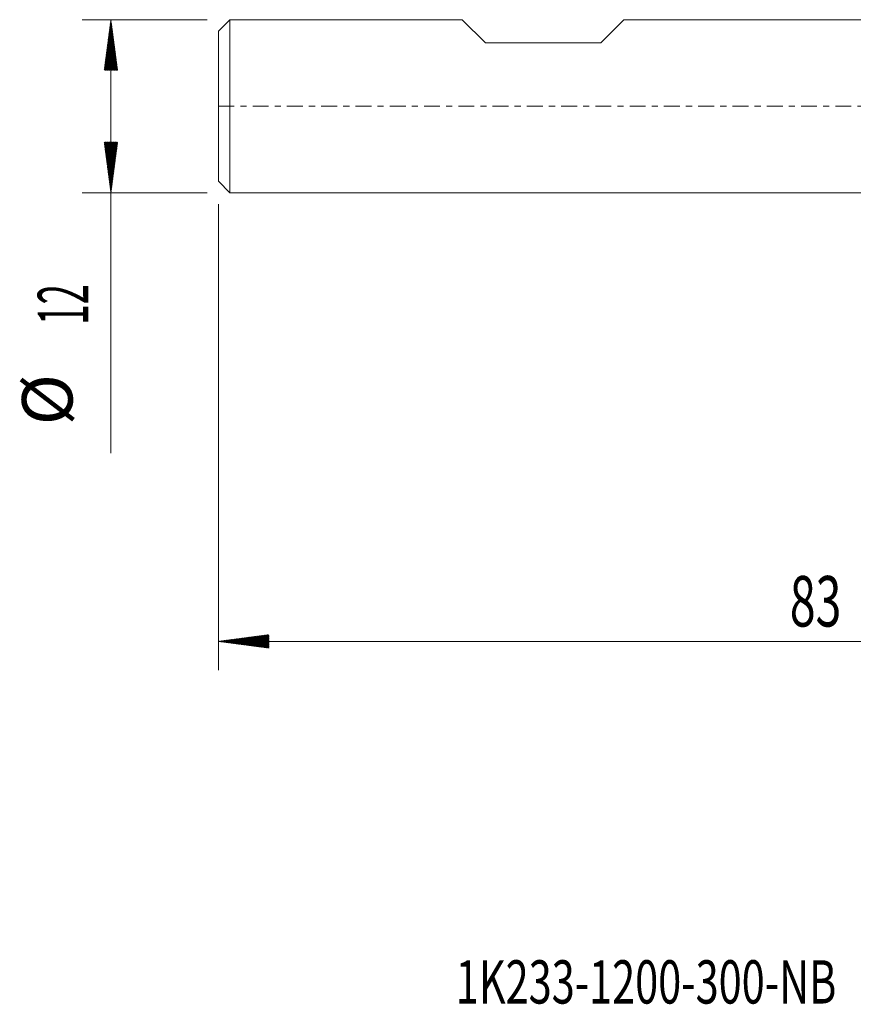
# Model space of a CAD drawing. Units: millimetres. Extents: x -59 to 52, y -62 to 24.
# Drawn here: x -59 to -1, y -62 to 6 of the extents above; entities that cross this region are included whole.
import ezdxf

# ---------------------------------------------------------------- set-up
doc = ezdxf.new("R2010")
doc.units = ezdxf.units.MM
doc.linetypes.add('CENTER', pattern=[47.5, 22, -8.5, 8.5, -8.5])
for name, color, linetype in [('SK1', 4, 'Continuous'), ('SK2', 7, 'Continuous'), ('SK4', 2, 'CENTER'), ('SK6', 5, 'Continuous')]:
    doc.layers.add(name, color=color, linetype=linetype)
doc.styles.add('iso_b_vert', font='simplex.shx')

msp = doc.modelspace()

# ---------------------------------------------------------------- hatches: boundary and pattern name
at = {"layer": 'SK2', "lineweight": 13}
h = msp.add_hatch(dxfattribs=at)
h.set_pattern_fill('ANSI31', color=256, scale=0.0062, style=0)
h.paths.add_polyline_path([(-52.45, 6), (-51.989, 2.5), (-52.911, 2.5)])
h = msp.add_hatch(dxfattribs=at)
h.set_pattern_fill('ANSI31', color=256, scale=0.0062, style=0)
h.paths.add_polyline_path([(-52.45, -6), (-52.911, -2.5), (-51.989, -2.5)])
h = msp.add_hatch(dxfattribs=at)
h.set_pattern_fill('ANSI31', color=256, scale=0.0062, style=0)
h.paths.add_polyline_path([(-45, -37.1), (-41.5, -36.639), (-41.5, -37.561)])

# ---------------------------------------------------------------- linework, layer by layer
at = {"layer": 'SK1', "lineweight": 18}
for p, q in [((-44.2, 6), (-45, 5.2)), ((-44.2, 6), (-44.2, -6)), ((-28.1, 6), (-44.2, 6)), ((-26.5, 4.4), (-28.1, 6)), ((-16.9, 6), (-18.5, 4.4)), ((0, 6), (-16.9, 6)), ((-45, -5.2), (-45, 5.2)), ((-26.5, 4.4), (-18.5, 4.4)), ((-45, -5.2), (-44.2, -6)), ((-44.2, -6), (0, -6))]:
    msp.add_line(p, q, dxfattribs=at)
at = {"layer": 'SK2', "lineweight": 18}
for p, q in [((-45.788, 6), (-54.45, 6)), ((-52.45, 6), (-52.45, -24.056)), ((-45.788, -6), (-54.45, -6)), ((-45, -6.787), (-45, -39.1)), ((38, -37.1), (-45, -37.1))]:
    msp.add_line(p, q, dxfattribs=at)
at = {"layer": 'SK4', "lineweight": 18, "ltscale": 0.05}
msp.add_line((-45, 0), (38, 0), dxfattribs=at)

# ---------------------------------------------------------------- texts
at = {"layer": 'SK2', "lineweight": 18, "char_height": 3.5, "attachment_point": 7, "rotation": 90, "line_spacing_factor": 1.084337, "style": 'iso_b_vert'}
for s, insert in [('\\W0.5321;12', (-54.015, -15.149)), ('%%c', (-54.015, -22.121))]:
    msp.add_mtext(s, dxfattribs=dict(at, insert=insert))
at = {"layer": 'SK2', "lineweight": 18, "insert": (-5.405, -36.067), "char_height": 3.5, "attachment_point": 7, "line_spacing_factor": 1.084337, "style": 'iso_b_vert'}
msp.add_mtext('\\W0.6740;83', dxfattribs=at)
at = {"layer": 'SK6', "lineweight": 18, "insert": (-28.551, -62.205), "char_height": 3, "attachment_point": 7, "line_spacing_factor": 1.084337, "style": 'iso_b_vert'}
msp.add_mtext('\\W0.7025;1K233-1200-300-NB   H10F', dxfattribs=at)

doc.saveas('drawing.dxf')
